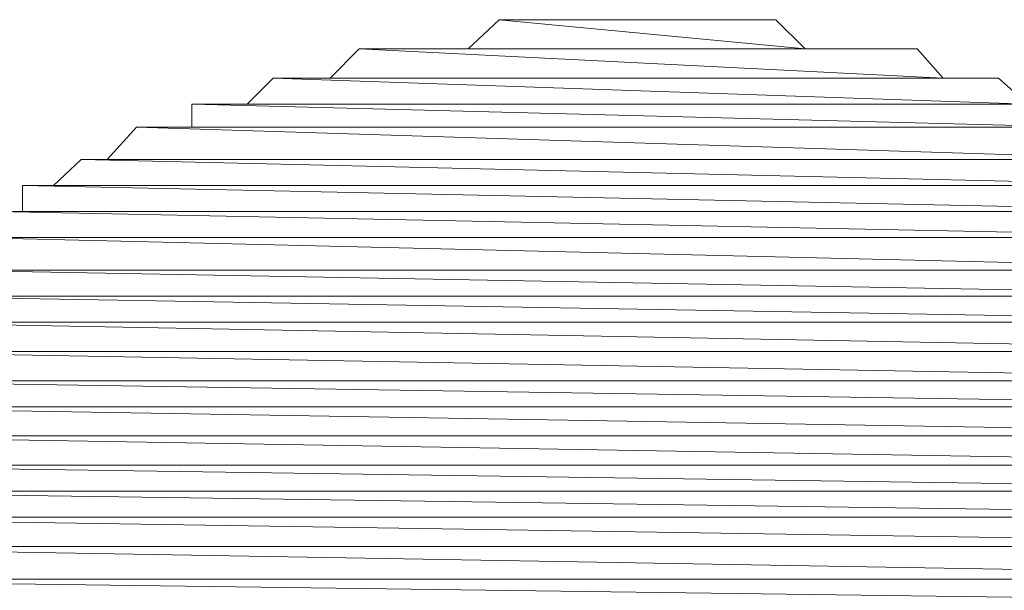
# Model space of a CAD drawing. Units: inches. Extents: x 44 to 574, y -519 to -141.
# Drawn here: x 181 to 181, y -314 to -313 of the extents above; entities that cross this region are included whole.
import ezdxf

# ---------------------------------------------------------------- set-up
doc = ezdxf.new("R2010")
doc.units = ezdxf.units.IN
doc.header["$MEASUREMENT"] = 0
doc.layers.add('图层 1', color=7, linetype='Continuous')

msp = doc.modelspace()

# ---------------------------------------------------------------- linework, layer by layer
at = {"layer": '图层 1', "color": 7, "lineweight": 9}
for points in [[(181.29562, -313.36132), (181.27581, -313.34372), (181.25821, -313.34372), (181.2384, -313.34372), (181.22079, -313.32391), (181.19988, -313.32391), (181.18227, -313.32391), (181.16246, -313.32391), (181.14485, -313.32391), (181.12504, -313.3041), (181.10744, -313.3041), (181.08653, -313.3041), (181.06782, -313.3041), (181.04911, -313.3041), (181.0304, -313.3041), (181.01279, -313.3041), (180.99298, -313.3041), (180.97538, -313.3041), (180.95557, -313.3041), (180.93796, -313.3041), (180.91705, -313.32391), (180.89724, -313.32391), (180.88073, -313.32391), (180.86092, -313.32391), (180.84332, -313.32391), (180.82351, -313.34372), (180.8059, -313.34372), (180.78499, -313.34372), (180.76738, -313.36132), (180.74757, -313.36132), (180.72996, -313.36132), (180.72996, -313.37673), (180.71126, -313.37673), (180.69255, -313.37673), (180.67274, -313.39874), (180.65513, -313.39874), (180.63642, -313.41635), (180.61551, -313.41635), (180.61551, -313.43396), (180.5979, -313.43396)], [(180.93796, -313.3041), (180.91705, -313.32391), (181.14485, -313.32391), (180.93796, -313.3041)], [(180.93796, -313.3041), (180.91705, -313.32391), (181.14485, -313.32391), (180.93796, -313.3041), (180.93796, -313.3041)], [(180.95557, -313.3041), (180.93796, -313.3041), (181.12504, -313.3041), (180.95557, -313.3041)], [(180.95557, -313.3041), (180.93796, -313.3041), (181.12504, -313.3041), (180.95557, -313.3041), (180.95557, -313.3041)], [(180.93796, -313.3041), (181.12504, -313.3041), (181.12504, -313.3041), (180.93796, -313.3041)], [(180.93796, -313.3041), (181.12504, -313.3041), (181.12504, -313.3041), (180.93796, -313.3041), (180.93796, -313.3041)], [(180.93796, -313.3041), (181.12504, -313.3041), (181.14485, -313.32391), (180.93796, -313.3041)], [(180.93796, -313.3041), (181.12504, -313.3041), (181.14485, -313.32391), (180.93796, -313.3041), (180.93796, -313.3041)], [(180.97538, -313.3041), (180.95557, -313.3041), (181.10744, -313.3041), (180.97538, -313.3041)], [(180.97538, -313.3041), (180.95557, -313.3041), (181.10744, -313.3041), (180.97538, -313.3041), (180.97538, -313.3041)], [(180.95557, -313.3041), (181.10744, -313.3041), (181.12504, -313.3041), (180.95557, -313.3041)], [(180.95557, -313.3041), (181.10744, -313.3041), (181.12504, -313.3041), (180.95557, -313.3041), (180.95557, -313.3041)], [(180.99298, -313.3041), (180.97538, -313.3041), (181.08653, -313.3041), (180.99298, -313.3041)], [(180.99298, -313.3041), (180.97538, -313.3041), (181.08653, -313.3041), (180.99298, -313.3041), (180.99298, -313.3041)], [(180.97538, -313.3041), (181.08653, -313.3041), (181.08653, -313.3041), (180.97538, -313.3041)], [(180.97538, -313.3041), (181.08653, -313.3041), (181.08653, -313.3041), (180.97538, -313.3041), (180.97538, -313.3041)], [(180.97538, -313.3041), (181.08653, -313.3041), (181.10744, -313.3041), (180.97538, -313.3041)], [(180.97538, -313.3041), (181.08653, -313.3041), (181.10744, -313.3041), (180.97538, -313.3041), (180.97538, -313.3041)], [(181.01279, -313.3041), (180.99298, -313.3041), (181.06782, -313.3041), (181.01279, -313.3041)], [(181.01279, -313.3041), (180.99298, -313.3041), (181.06782, -313.3041), (181.01279, -313.3041), (181.01279, -313.3041)], [(180.99298, -313.3041), (181.06782, -313.3041), (181.08653, -313.3041), (180.99298, -313.3041)], [(180.99298, -313.3041), (181.06782, -313.3041), (181.08653, -313.3041), (180.99298, -313.3041), (180.99298, -313.3041)], [(181.0304, -313.3041), (181.01279, -313.3041), (181.04911, -313.3041), (181.0304, -313.3041)], [(181.0304, -313.3041), (181.01279, -313.3041), (181.04911, -313.3041), (181.0304, -313.3041), (181.0304, -313.3041)], [(181.01279, -313.3041), (181.04911, -313.3041), (181.04911, -313.3041), (181.01279, -313.3041)], [(181.01279, -313.3041), (181.04911, -313.3041), (181.04911, -313.3041), (181.01279, -313.3041), (181.01279, -313.3041)], [(181.01279, -313.3041), (181.04911, -313.3041), (181.06782, -313.3041), (181.01279, -313.3041)], [(181.01279, -313.3041), (181.04911, -313.3041), (181.06782, -313.3041), (181.01279, -313.3041), (181.01279, -313.3041)], [(180.84332, -313.32391), (180.82351, -313.34372), (181.2384, -313.34372), (180.84332, -313.32391)], [(180.84332, -313.32391), (180.82351, -313.34372), (181.2384, -313.34372), (180.84332, -313.32391), (180.84332, -313.32391)], [(180.86092, -313.32391), (180.84332, -313.32391), (181.22079, -313.32391), (180.86092, -313.32391)], [(180.86092, -313.32391), (180.84332, -313.32391), (181.22079, -313.32391), (180.86092, -313.32391), (180.86092, -313.32391)], [(180.84332, -313.32391), (181.22079, -313.32391), (181.2384, -313.34372), (180.84332, -313.32391)], [(180.84332, -313.32391), (181.22079, -313.32391), (181.2384, -313.34372), (180.84332, -313.32391), (180.84332, -313.32391)], [(180.88073, -313.32391), (180.86092, -313.32391), (181.19988, -313.32391), (180.88073, -313.32391)], [(180.88073, -313.32391), (180.86092, -313.32391), (181.19988, -313.32391), (180.88073, -313.32391), (180.88073, -313.32391)], [(180.86092, -313.32391), (181.19988, -313.32391), (181.19988, -313.32391), (180.86092, -313.32391)], [(180.86092, -313.32391), (181.19988, -313.32391), (181.19988, -313.32391), (180.86092, -313.32391), (180.86092, -313.32391)], [(180.86092, -313.32391), (181.19988, -313.32391), (181.22079, -313.32391), (180.86092, -313.32391)], [(180.86092, -313.32391), (181.19988, -313.32391), (181.22079, -313.32391), (180.86092, -313.32391), (180.86092, -313.32391)], [(180.89724, -313.32391), (180.88073, -313.32391), (181.18227, -313.32391), (180.89724, -313.32391)], [(180.89724, -313.32391), (180.88073, -313.32391), (181.18227, -313.32391), (180.89724, -313.32391), (180.89724, -313.32391)], [(180.88073, -313.32391), (181.18227, -313.32391), (181.19988, -313.32391), (180.88073, -313.32391)], [(180.88073, -313.32391), (181.18227, -313.32391), (181.19988, -313.32391), (180.88073, -313.32391), (180.88073, -313.32391)], [(180.91705, -313.32391), (180.89724, -313.32391), (181.16246, -313.32391), (180.91705, -313.32391)], [(180.91705, -313.32391), (180.89724, -313.32391), (181.16246, -313.32391), (180.91705, -313.32391), (180.91705, -313.32391)], [(180.89724, -313.32391), (181.16246, -313.32391), (181.16246, -313.32391), (180.89724, -313.32391)], [(180.89724, -313.32391), (181.16246, -313.32391), (181.16246, -313.32391), (180.89724, -313.32391), (180.89724, -313.32391)], [(180.89724, -313.32391), (181.16246, -313.32391), (181.18227, -313.32391), (180.89724, -313.32391)], [(180.89724, -313.32391), (181.16246, -313.32391), (181.18227, -313.32391), (180.89724, -313.32391), (180.89724, -313.32391)], [(180.91705, -313.32391), (181.14485, -313.32391), (181.16246, -313.32391), (180.91705, -313.32391)], [(180.91705, -313.32391), (181.14485, -313.32391), (181.16246, -313.32391), (180.91705, -313.32391), (180.91705, -313.32391)], [(180.78499, -313.34372), (180.76738, -313.36132), (181.29562, -313.36132), (180.78499, -313.34372)], [(180.78499, -313.34372), (180.76738, -313.36132), (181.29562, -313.36132), (180.78499, -313.34372), (180.78499, -313.34372)], [(180.8059, -313.34372), (180.78499, -313.34372), (181.27581, -313.34372), (180.8059, -313.34372)], [(180.8059, -313.34372), (180.78499, -313.34372), (181.27581, -313.34372), (180.8059, -313.34372), (180.8059, -313.34372)], [(180.78499, -313.34372), (181.27581, -313.34372), (181.27581, -313.34372), (180.78499, -313.34372)], [(180.78499, -313.34372), (181.27581, -313.34372), (181.27581, -313.34372), (180.78499, -313.34372), (180.78499, -313.34372)], [(180.78499, -313.34372), (181.27581, -313.34372), (181.29562, -313.36132), (180.78499, -313.34372)], [(180.78499, -313.34372), (181.27581, -313.34372), (181.29562, -313.36132), (180.78499, -313.34372), (180.78499, -313.34372)], [(180.82351, -313.34372), (180.8059, -313.34372), (181.25821, -313.34372), (180.82351, -313.34372)], [(180.82351, -313.34372), (180.8059, -313.34372), (181.25821, -313.34372), (180.82351, -313.34372), (180.82351, -313.34372)], [(180.8059, -313.34372), (181.25821, -313.34372), (181.27581, -313.34372), (180.8059, -313.34372)], [(180.8059, -313.34372), (181.25821, -313.34372), (181.27581, -313.34372), (180.8059, -313.34372), (180.8059, -313.34372)], [(180.82351, -313.34372), (181.2384, -313.34372), (181.2384, -313.34372), (180.82351, -313.34372)], [(180.82351, -313.34372), (181.2384, -313.34372), (181.2384, -313.34372), (180.82351, -313.34372), (180.82351, -313.34372)], [(180.82351, -313.34372), (181.2384, -313.34372), (181.25821, -313.34372), (180.82351, -313.34372)], [(180.82351, -313.34372), (181.2384, -313.34372), (181.25821, -313.34372), (180.82351, -313.34372), (180.82351, -313.34372)], [(180.74757, -313.36132), (180.72996, -313.36132), (181.33304, -313.36132), (180.74757, -313.36132)], [(180.74757, -313.36132), (180.72996, -313.36132), (181.33304, -313.36132), (180.74757, -313.36132), (180.74757, -313.36132)], [(180.72996, -313.36132), (180.72996, -313.37673), (181.33304, -313.37673), (180.72996, -313.36132)], [(180.72996, -313.36132), (180.72996, -313.37673), (181.33304, -313.37673), (180.72996, -313.36132), (180.72996, -313.36132)], [(180.72996, -313.36132), (181.33304, -313.36132), (181.33304, -313.37673), (180.72996, -313.36132)], [(180.72996, -313.36132), (181.33304, -313.36132), (181.33304, -313.37673), (180.72996, -313.36132), (180.72996, -313.36132)], [(180.76738, -313.36132), (180.74757, -313.36132), (181.29562, -313.36132), (180.76738, -313.36132)], [(180.76738, -313.36132), (180.74757, -313.36132), (181.29562, -313.36132), (180.76738, -313.36132), (180.76738, -313.36132)], [(180.74757, -313.36132), (181.29562, -313.36132), (181.31323, -313.36132), (180.74757, -313.36132)], [(180.74757, -313.36132), (181.29562, -313.36132), (181.31323, -313.36132), (180.74757, -313.36132), (180.74757, -313.36132)], [(180.74757, -313.36132), (181.31323, -313.36132), (181.33304, -313.36132), (180.74757, -313.36132)], [(180.74757, -313.36132), (181.31323, -313.36132), (181.33304, -313.36132), (180.74757, -313.36132), (180.74757, -313.36132)], [(180.76738, -313.36132), (181.29562, -313.36132), (181.29562, -313.36132), (180.76738, -313.36132)], [(180.76738, -313.36132), (181.29562, -313.36132), (181.29562, -313.36132), (180.76738, -313.36132), (180.76738, -313.36132)], [(180.69255, -313.37673), (180.67274, -313.39874), (181.38806, -313.39874), (180.69255, -313.37673)], [(180.69255, -313.37673), (180.67274, -313.39874), (181.38806, -313.39874), (180.69255, -313.37673), (180.69255, -313.37673)], [(180.71126, -313.37673), (180.69255, -313.37673), (181.37156, -313.37673), (180.71126, -313.37673)], [(180.71126, -313.37673), (180.69255, -313.37673), (181.37156, -313.37673), (180.71126, -313.37673), (180.71126, -313.37673)], [(180.69255, -313.37673), (181.37156, -313.37673), (181.37156, -313.37673), (180.69255, -313.37673)], [(180.69255, -313.37673), (181.37156, -313.37673), (181.37156, -313.37673), (180.69255, -313.37673), (180.69255, -313.37673)], [(180.69255, -313.37673), (181.37156, -313.37673), (181.38806, -313.39874), (180.69255, -313.37673)], [(180.69255, -313.37673), (181.37156, -313.37673), (181.38806, -313.39874), (180.69255, -313.37673), (180.69255, -313.37673)], [(180.72996, -313.37673), (180.71126, -313.37673), (181.35065, -313.37673), (180.72996, -313.37673)], [(180.72996, -313.37673), (180.71126, -313.37673), (181.35065, -313.37673), (180.72996, -313.37673), (180.72996, -313.37673)], [(180.71126, -313.37673), (181.35065, -313.37673), (181.37156, -313.37673), (180.71126, -313.37673)], [(180.71126, -313.37673), (181.35065, -313.37673), (181.37156, -313.37673), (180.71126, -313.37673), (180.71126, -313.37673)], [(180.72996, -313.37673), (181.33304, -313.37673), (181.35065, -313.37673), (180.72996, -313.37673)], [(180.72996, -313.37673), (181.33304, -313.37673), (181.35065, -313.37673), (180.72996, -313.37673), (180.72996, -313.37673)], [(180.65513, -313.39874), (180.63642, -313.41635), (181.40787, -313.41635), (180.65513, -313.39874)], [(180.65513, -313.39874), (180.63642, -313.41635), (181.40787, -313.41635), (180.65513, -313.39874), (180.65513, -313.39874)], [(180.67274, -313.39874), (180.65513, -313.39874), (181.40787, -313.39874), (180.67274, -313.39874)], [(180.67274, -313.39874), (180.65513, -313.39874), (181.40787, -313.39874), (180.67274, -313.39874), (180.67274, -313.39874)], [(180.65513, -313.39874), (181.40787, -313.39874), (181.40787, -313.41635), (180.65513, -313.39874)], [(180.65513, -313.39874), (181.40787, -313.39874), (181.40787, -313.41635), (180.65513, -313.39874), (180.65513, -313.39874)], [(180.67274, -313.39874), (181.38806, -313.39874), (181.38806, -313.39874), (180.67274, -313.39874)], [(180.67274, -313.39874), (181.38806, -313.39874), (181.38806, -313.39874), (180.67274, -313.39874), (180.67274, -313.39874)], [(180.67274, -313.39874), (181.38806, -313.39874), (181.40787, -313.39874), (180.67274, -313.39874)], [(180.67274, -313.39874), (181.38806, -313.39874), (181.40787, -313.39874), (180.67274, -313.39874), (180.67274, -313.39874)], [(180.63642, -313.41635), (180.61551, -313.41635), (181.44529, -313.41635), (180.63642, -313.41635)], [(180.63642, -313.41635), (180.61551, -313.41635), (181.44529, -313.41635), (180.63642, -313.41635), (180.63642, -313.41635)], [(180.61551, -313.41635), (180.61551, -313.43396), (181.44529, -313.43396), (180.61551, -313.41635)], [(180.61551, -313.41635), (180.61551, -313.43396), (181.44529, -313.43396), (180.61551, -313.41635), (180.61551, -313.41635)], [(180.61551, -313.41635), (181.44529, -313.41635), (181.44529, -313.43396), (180.61551, -313.41635)], [(180.61551, -313.41635), (181.44529, -313.41635), (181.44529, -313.43396), (180.61551, -313.41635), (180.61551, -313.41635)], [(180.63642, -313.41635), (181.40787, -313.41635), (181.42548, -313.41635), (180.63642, -313.41635)], [(180.63642, -313.41635), (181.40787, -313.41635), (181.42548, -313.41635), (180.63642, -313.41635), (180.63642, -313.41635)], [(180.63642, -313.41635), (181.42548, -313.41635), (181.44529, -313.41635), (180.63642, -313.41635)], [(180.63642, -313.41635), (181.42548, -313.41635), (181.44529, -313.41635), (180.63642, -313.41635), (180.63642, -313.41635)], [(180.61551, -313.43396), (180.5979, -313.43396), (181.4629, -313.43396), (180.61551, -313.43396)], [(180.61551, -313.43396), (180.5979, -313.43396), (181.4629, -313.43396), (180.61551, -313.43396), (180.61551, -313.43396)], [(180.5979, -313.43396), (180.5979, -313.45157), (181.4629, -313.45157), (180.5979, -313.43396)], [(180.5979, -313.43396), (180.5979, -313.45157), (181.4629, -313.45157), (180.5979, -313.43396), (180.5979, -313.43396)], [(180.5979, -313.43396), (181.4629, -313.43396), (181.4629, -313.45157), (180.5979, -313.43396)], [(180.5979, -313.43396), (181.4629, -313.43396), (181.4629, -313.45157), (180.5979, -313.43396), (180.5979, -313.43396)], [(180.61551, -313.43396), (181.44529, -313.43396), (181.4629, -313.43396), (180.61551, -313.43396)], [(180.61551, -313.43396), (181.44529, -313.43396), (181.4629, -313.43396), (180.61551, -313.43396), (180.61551, -313.43396)], [(180.5781, -313.45157), (180.56049, -313.47358), (181.50142, -313.47358), (180.5781, -313.45157)], [(180.5781, -313.45157), (180.56049, -313.47358), (181.50142, -313.47358), (180.5781, -313.45157), (180.5781, -313.45157)], [(180.5979, -313.45157), (180.5781, -313.45157), (181.48271, -313.45157), (180.5979, -313.45157)], [(180.5979, -313.45157), (180.5781, -313.45157), (181.48271, -313.45157), (180.5979, -313.45157), (180.5979, -313.45157)], [(180.5781, -313.45157), (181.48271, -313.45157), (181.48271, -313.45157), (180.5781, -313.45157)], [(180.5781, -313.45157), (181.48271, -313.45157), (181.48271, -313.45157), (180.5781, -313.45157), (180.5781, -313.45157)], [(180.5781, -313.45157), (181.48271, -313.45157), (181.50142, -313.47358), (180.5781, -313.45157)], [(180.5781, -313.45157), (181.48271, -313.45157), (181.50142, -313.47358), (180.5781, -313.45157), (180.5781, -313.45157)], [(180.5979, -313.45157), (181.4629, -313.45157), (181.48271, -313.45157), (180.5979, -313.45157)], [(180.5979, -313.45157), (181.4629, -313.45157), (181.48271, -313.45157), (180.5979, -313.45157), (180.5979, -313.45157)], [(180.56049, -313.47358), (180.54068, -313.49118), (181.52123, -313.49118), (180.56049, -313.47358)], [(180.56049, -313.47358), (180.54068, -313.49118), (181.52123, -313.49118), (180.56049, -313.47358), (180.56049, -313.47358)], [(180.56049, -313.47358), (181.50142, -313.47358), (181.50142, -313.47358), (180.56049, -313.47358)], [(180.56049, -313.47358), (181.50142, -313.47358), (181.50142, -313.47358), (180.56049, -313.47358), (180.56049, -313.47358)], [(180.56049, -313.47358), (181.50142, -313.47358), (181.52123, -313.49118), (180.56049, -313.47358)], [(180.56049, -313.47358), (181.50142, -313.47358), (181.52123, -313.49118), (180.56049, -313.47358), (180.56049, -313.47358)], [(180.54068, -313.49118), (180.52307, -313.49118), (181.52123, -313.49118), (180.54068, -313.49118)], [(180.54068, -313.49118), (180.52307, -313.49118), (181.52123, -313.49118), (180.54068, -313.49118), (180.54068, -313.49118)], [(180.52307, -313.49118), (180.52307, -313.50879), (181.53993, -313.50879), (180.52307, -313.49118)], [(180.52307, -313.49118), (180.52307, -313.50879), (181.53993, -313.50879), (180.52307, -313.49118), (180.52307, -313.49118)], [(180.52307, -313.49118), (181.52123, -313.49118), (181.53993, -313.50879), (180.52307, -313.49118)], [(180.52307, -313.49118), (181.52123, -313.49118), (181.53993, -313.50879), (180.52307, -313.49118), (180.52307, -313.49118)], [(180.54068, -313.49118), (181.52123, -313.49118), (181.52123, -313.49118), (180.54068, -313.49118)], [(180.54068, -313.49118), (181.52123, -313.49118), (181.52123, -313.49118), (180.54068, -313.49118), (180.54068, -313.49118)], [(180.52307, -313.50879), (180.50326, -313.50879), (181.53993, -313.50879), (180.52307, -313.50879)], [(180.52307, -313.50879), (180.50326, -313.50879), (181.53993, -313.50879), (180.52307, -313.50879), (180.52307, -313.50879)], [(180.50326, -313.50879), (180.50326, -313.5286), (181.55864, -313.5286), (180.50326, -313.50879)], [(180.50326, -313.50879), (180.50326, -313.5286), (181.55864, -313.5286), (180.50326, -313.50879), (180.50326, -313.50879)], [(180.50326, -313.50879), (181.53993, -313.50879), (181.55864, -313.5286), (180.50326, -313.50879)], [(180.50326, -313.50879), (181.53993, -313.50879), (181.55864, -313.5286), (180.50326, -313.50879), (180.50326, -313.50879)], [(180.52307, -313.50879), (181.53993, -313.50879), (181.53993, -313.50879), (180.52307, -313.50879)], [(180.52307, -313.50879), (181.53993, -313.50879), (181.53993, -313.50879), (180.52307, -313.50879), (180.52307, -313.50879)], [(180.50326, -313.5286), (180.48565, -313.5286), (181.57735, -313.5286), (180.50326, -313.5286)], [(180.50326, -313.5286), (180.48565, -313.5286), (181.57735, -313.5286), (180.50326, -313.5286), (180.50326, -313.5286)], [(180.48565, -313.5286), (180.48565, -313.54841), (181.57735, -313.54841), (180.48565, -313.5286)], [(180.48565, -313.5286), (180.48565, -313.54841), (181.57735, -313.54841), (180.48565, -313.5286), (180.48565, -313.5286)], [(180.48565, -313.5286), (181.57735, -313.5286), (181.57735, -313.54841), (180.48565, -313.5286)], [(180.48565, -313.5286), (181.57735, -313.5286), (181.57735, -313.54841), (180.48565, -313.5286), (180.48565, -313.5286)], [(180.50326, -313.5286), (181.55864, -313.5286), (181.55864, -313.5286), (180.50326, -313.5286)], [(180.50326, -313.5286), (181.55864, -313.5286), (181.55864, -313.5286), (180.50326, -313.5286), (180.50326, -313.5286)], [(180.50326, -313.5286), (181.55864, -313.5286), (181.57735, -313.5286), (180.50326, -313.5286)], [(180.50326, -313.5286), (181.55864, -313.5286), (181.57735, -313.5286), (180.50326, -313.5286), (180.50326, -313.5286)], [(180.48565, -313.54841), (180.46474, -313.54841), (181.59606, -313.54841), (180.48565, -313.54841)], [(180.48565, -313.54841), (180.46474, -313.54841), (181.59606, -313.54841), (180.48565, -313.54841), (180.48565, -313.54841)], [(180.46474, -313.54841), (180.46474, -313.56602), (181.59606, -313.56602), (180.46474, -313.54841)], [(180.46474, -313.54841), (180.46474, -313.56602), (181.59606, -313.56602), (180.46474, -313.54841), (180.46474, -313.54841)], [(180.46474, -313.54841), (181.59606, -313.54841), (181.59606, -313.56602), (180.46474, -313.54841)], [(180.46474, -313.54841), (181.59606, -313.54841), (181.59606, -313.56602), (180.46474, -313.54841), (180.46474, -313.54841)], [(180.48565, -313.54841), (181.57735, -313.54841), (181.59606, -313.54841), (180.48565, -313.54841)], [(180.48565, -313.54841), (181.57735, -313.54841), (181.59606, -313.54841), (180.48565, -313.54841), (180.48565, -313.54841)], [(180.46474, -313.56602), (180.44714, -313.56602), (181.61477, -313.56602), (180.46474, -313.56602)], [(180.46474, -313.56602), (180.44714, -313.56602), (181.61477, -313.56602), (180.46474, -313.56602), (180.46474, -313.56602)], [(180.44714, -313.56602), (180.44714, -313.58583), (181.61477, -313.58583), (180.44714, -313.56602)], [(180.44714, -313.56602), (180.44714, -313.58583), (181.61477, -313.58583), (180.44714, -313.56602), (180.44714, -313.56602)], [(180.44714, -313.56602), (181.61477, -313.56602), (181.61477, -313.58583), (180.44714, -313.56602)], [(180.44714, -313.56602), (181.61477, -313.56602), (181.61477, -313.58583), (180.44714, -313.56602), (180.44714, -313.56602)], [(180.46474, -313.56602), (181.59606, -313.56602), (181.61477, -313.56602), (180.46474, -313.56602)], [(180.46474, -313.56602), (181.59606, -313.56602), (181.61477, -313.56602), (180.46474, -313.56602), (180.46474, -313.56602)], [(180.44714, -313.58583), (180.42733, -313.60564), (181.61477, -313.60564), (180.44714, -313.58583)], [(180.44714, -313.58583), (180.42733, -313.60564), (181.61477, -313.60564), (180.44714, -313.58583), (180.44714, -313.58583)], [(180.44714, -313.58583), (181.61477, -313.58583), (181.61477, -313.60564), (180.44714, -313.58583)], [(180.44714, -313.58583), (181.61477, -313.58583), (181.61477, -313.60564), (180.44714, -313.58583), (180.44714, -313.58583)], [(180.42733, -313.60564), (181.61477, -313.60564), (181.63568, -313.60564), (180.42733, -313.60564)], [(180.42733, -313.60564), (181.61477, -313.60564), (181.63568, -313.60564), (180.42733, -313.60564), (180.42733, -313.60564)], [(180.42733, -313.60564), (180.42733, -313.62324), (181.63568, -313.62324), (180.42733, -313.60564)], [(180.42733, -313.60564), (180.42733, -313.62324), (181.63568, -313.62324), (180.42733, -313.60564), (180.42733, -313.60564)], [(180.42733, -313.60564), (181.63568, -313.60564), (181.63568, -313.62324), (180.42733, -313.60564)], [(180.42733, -313.60564), (181.63568, -313.60564), (181.63568, -313.62324), (180.42733, -313.60564), (180.42733, -313.60564)], [(180.42733, -313.62324), (180.40972, -313.62324), (181.65219, -313.62324), (180.42733, -313.62324)], [(180.42733, -313.62324), (180.40972, -313.62324), (181.65219, -313.62324), (180.42733, -313.62324), (180.42733, -313.62324)], [(180.40972, -313.62324), (180.40972, -313.64085), (181.65219, -313.64085), (180.40972, -313.62324)], [(180.40972, -313.62324), (180.40972, -313.64085), (181.65219, -313.64085), (180.40972, -313.62324), (180.40972, -313.62324)], [(180.40972, -313.62324), (181.65219, -313.62324), (181.65219, -313.64085), (180.40972, -313.62324)], [(180.40972, -313.62324), (181.65219, -313.62324), (181.65219, -313.64085), (180.40972, -313.62324), (180.40972, -313.62324)], [(180.42733, -313.62324), (181.63568, -313.62324), (181.65219, -313.62324), (180.42733, -313.62324)], [(180.42733, -313.62324), (181.63568, -313.62324), (181.65219, -313.62324), (180.42733, -313.62324), (180.42733, -313.62324)], [(180.40972, -313.64085), (180.38991, -313.64085), (181.65219, -313.64085), (180.40972, -313.64085)], [(180.40972, -313.64085), (180.38991, -313.64085), (181.65219, -313.64085), (180.40972, -313.64085), (180.40972, -313.64085)], [(180.38991, -313.64085), (180.38991, -313.66066), (181.66979, -313.66066), (180.38991, -313.64085)], [(180.38991, -313.64085), (180.38991, -313.66066), (181.66979, -313.66066), (180.38991, -313.64085), (180.38991, -313.64085)], [(180.38991, -313.64085), (181.65219, -313.64085), (181.66979, -313.66066), (180.38991, -313.64085)], [(180.38991, -313.64085), (181.65219, -313.64085), (181.66979, -313.66066), (180.38991, -313.64085), (180.38991, -313.64085)], [(180.40972, -313.64085), (181.65219, -313.64085), (181.65219, -313.64085), (180.40972, -313.64085)], [(180.40972, -313.64085), (181.65219, -313.64085), (181.65219, -313.64085), (180.40972, -313.64085), (180.40972, -313.64085)], [(180.38991, -313.66066), (180.3701, -313.68267), (181.66979, -313.68267), (180.38991, -313.66066)], [(180.38991, -313.66066), (180.3701, -313.68267), (181.66979, -313.68267), (180.38991, -313.66066), (180.38991, -313.66066)], [(180.38991, -313.66066), (181.66979, -313.66066), (181.66979, -313.66066), (180.38991, -313.66066)], [(180.38991, -313.66066), (181.66979, -313.66066), (181.66979, -313.66066), (180.38991, -313.66066), (180.38991, -313.66066)], [(180.38991, -313.66066), (181.66979, -313.66066), (181.66979, -313.68267), (180.38991, -313.66066)], [(180.38991, -313.66066), (181.66979, -313.66066), (181.66979, -313.68267), (180.38991, -313.66066), (180.38991, -313.66066)], [(180.3701, -313.68267), (180.3701, -313.70028), (181.6907, -313.70028), (180.3701, -313.68267)], [(180.3701, -313.68267), (180.3701, -313.70028), (181.6907, -313.70028), (180.3701, -313.68267), (180.3701, -313.68267)], [(180.3701, -313.68267), (181.66979, -313.68267), (181.6907, -313.70028), (180.3701, -313.68267)], [(180.3701, -313.68267), (181.66979, -313.68267), (181.6907, -313.70028), (180.3701, -313.68267), (180.3701, -313.68267)]]:
    msp.add_lwpolyline(points, dxfattribs=at)
for points, knots in [([(180.93796, -313.3041), (180.93796, -313.3041), (180.93796, -313.3041), (180.93796, -313.3041), (180.93796, -313.3041), (181.12504, -313.3041), (181.12504, -313.3041), (181.12504, -313.3041), (180.93796, -313.3041), (180.93796, -313.3041)], [0, 0, 0, 0, 1, 1, 1, 2, 2, 2, 3, 3, 3, 3]), ([(180.93796, -313.3041), (180.93796, -313.3041), (180.93796, -313.3041), (180.93796, -313.3041), (180.93796, -313.3041), (181.12504, -313.3041), (181.12504, -313.3041), (181.12504, -313.3041), (180.93796, -313.3041), (180.93796, -313.3041), (180.93796, -313.3041), (180.93796, -313.3041), (180.93796, -313.3041)], [0, 0, 0, 0, 1, 1, 1, 2, 2, 2, 3, 3, 3, 4, 4, 4, 4]), ([(180.97538, -313.3041), (180.97538, -313.3041), (180.97538, -313.3041), (180.97538, -313.3041), (180.97538, -313.3041), (181.08653, -313.3041), (181.08653, -313.3041), (181.08653, -313.3041), (180.97538, -313.3041), (180.97538, -313.3041)], [0, 0, 0, 0, 1, 1, 1, 2, 2, 2, 3, 3, 3, 3]), ([(180.97538, -313.3041), (180.97538, -313.3041), (180.97538, -313.3041), (180.97538, -313.3041), (180.97538, -313.3041), (181.08653, -313.3041), (181.08653, -313.3041), (181.08653, -313.3041), (180.97538, -313.3041), (180.97538, -313.3041), (180.97538, -313.3041), (180.97538, -313.3041), (180.97538, -313.3041)], [0, 0, 0, 0, 1, 1, 1, 2, 2, 2, 3, 3, 3, 4, 4, 4, 4]), ([(181.01279, -313.3041), (181.01279, -313.3041), (181.01279, -313.3041), (181.01279, -313.3041), (181.01279, -313.3041), (181.04911, -313.3041), (181.04911, -313.3041), (181.04911, -313.3041), (181.01279, -313.3041), (181.01279, -313.3041)], [0, 0, 0, 0, 1, 1, 1, 2, 2, 2, 3, 3, 3, 3]), ([(181.01279, -313.3041), (181.01279, -313.3041), (181.01279, -313.3041), (181.01279, -313.3041), (181.01279, -313.3041), (181.04911, -313.3041), (181.04911, -313.3041), (181.04911, -313.3041), (181.01279, -313.3041), (181.01279, -313.3041), (181.01279, -313.3041), (181.01279, -313.3041), (181.01279, -313.3041)], [0, 0, 0, 0, 1, 1, 1, 2, 2, 2, 3, 3, 3, 4, 4, 4, 4]), ([(180.86092, -313.32391), (180.86092, -313.32391), (180.86092, -313.32391), (180.86092, -313.32391), (180.86092, -313.32391), (181.19988, -313.32391), (181.19988, -313.32391), (181.19988, -313.32391), (180.86092, -313.32391), (180.86092, -313.32391)], [0, 0, 0, 0, 1, 1, 1, 2, 2, 2, 3, 3, 3, 3]), ([(180.86092, -313.32391), (180.86092, -313.32391), (180.86092, -313.32391), (180.86092, -313.32391), (180.86092, -313.32391), (181.19988, -313.32391), (181.19988, -313.32391), (181.19988, -313.32391), (180.86092, -313.32391), (180.86092, -313.32391), (180.86092, -313.32391), (180.86092, -313.32391), (180.86092, -313.32391)], [0, 0, 0, 0, 1, 1, 1, 2, 2, 2, 3, 3, 3, 4, 4, 4, 4]), ([(180.89724, -313.32391), (180.89724, -313.32391), (180.89724, -313.32391), (180.89724, -313.32391), (180.89724, -313.32391), (181.16246, -313.32391), (181.16246, -313.32391), (181.16246, -313.32391), (180.89724, -313.32391), (180.89724, -313.32391)], [0, 0, 0, 0, 1, 1, 1, 2, 2, 2, 3, 3, 3, 3]), ([(180.89724, -313.32391), (180.89724, -313.32391), (180.89724, -313.32391), (180.89724, -313.32391), (180.89724, -313.32391), (181.16246, -313.32391), (181.16246, -313.32391), (181.16246, -313.32391), (180.89724, -313.32391), (180.89724, -313.32391), (180.89724, -313.32391), (180.89724, -313.32391), (180.89724, -313.32391)], [0, 0, 0, 0, 1, 1, 1, 2, 2, 2, 3, 3, 3, 4, 4, 4, 4]), ([(180.78499, -313.34372), (180.78499, -313.34372), (180.78499, -313.34372), (180.78499, -313.34372), (180.78499, -313.34372), (181.27581, -313.34372), (181.27581, -313.34372), (181.27581, -313.34372), (180.78499, -313.34372), (180.78499, -313.34372)], [0, 0, 0, 0, 1, 1, 1, 2, 2, 2, 3, 3, 3, 3]), ([(180.78499, -313.34372), (180.78499, -313.34372), (180.78499, -313.34372), (180.78499, -313.34372), (180.78499, -313.34372), (181.27581, -313.34372), (181.27581, -313.34372), (181.27581, -313.34372), (180.78499, -313.34372), (180.78499, -313.34372), (180.78499, -313.34372), (180.78499, -313.34372), (180.78499, -313.34372)], [0, 0, 0, 0, 1, 1, 1, 2, 2, 2, 3, 3, 3, 4, 4, 4, 4]), ([(180.82351, -313.34372), (180.82351, -313.34372), (180.82351, -313.34372), (180.82351, -313.34372), (180.82351, -313.34372), (181.2384, -313.34372), (181.2384, -313.34372), (181.2384, -313.34372), (180.82351, -313.34372), (180.82351, -313.34372)], [0, 0, 0, 0, 1, 1, 1, 2, 2, 2, 3, 3, 3, 3]), ([(180.82351, -313.34372), (180.82351, -313.34372), (180.82351, -313.34372), (180.82351, -313.34372), (180.82351, -313.34372), (181.2384, -313.34372), (181.2384, -313.34372), (181.2384, -313.34372), (180.82351, -313.34372), (180.82351, -313.34372), (180.82351, -313.34372), (180.82351, -313.34372), (180.82351, -313.34372)], [0, 0, 0, 0, 1, 1, 1, 2, 2, 2, 3, 3, 3, 4, 4, 4, 4]), ([(180.74757, -313.36132), (180.74757, -313.36132), (180.74757, -313.36132), (180.74757, -313.36132), (180.74757, -313.36132), (181.31323, -313.36132), (181.31323, -313.36132), (181.31323, -313.36132), (180.74757, -313.36132), (180.74757, -313.36132)], [0, 0, 0, 0, 1, 1, 1, 2, 2, 2, 3, 3, 3, 3]), ([(180.74757, -313.36132), (180.74757, -313.36132), (180.74757, -313.36132), (180.74757, -313.36132), (180.74757, -313.36132), (181.31323, -313.36132), (181.31323, -313.36132), (181.31323, -313.36132), (180.74757, -313.36132), (180.74757, -313.36132), (180.74757, -313.36132), (180.74757, -313.36132), (180.74757, -313.36132)], [0, 0, 0, 0, 1, 1, 1, 2, 2, 2, 3, 3, 3, 4, 4, 4, 4]), ([(180.69255, -313.37673), (180.69255, -313.37673), (180.69255, -313.37673), (180.69255, -313.37673), (180.69255, -313.37673), (181.37156, -313.37673), (181.37156, -313.37673), (181.37156, -313.37673), (180.69255, -313.37673), (180.69255, -313.37673)], [0, 0, 0, 0, 1, 1, 1, 2, 2, 2, 3, 3, 3, 3]), ([(180.69255, -313.37673), (180.69255, -313.37673), (180.69255, -313.37673), (180.69255, -313.37673), (180.69255, -313.37673), (181.37156, -313.37673), (181.37156, -313.37673), (181.37156, -313.37673), (180.69255, -313.37673), (180.69255, -313.37673), (180.69255, -313.37673), (180.69255, -313.37673), (180.69255, -313.37673)], [0, 0, 0, 0, 1, 1, 1, 2, 2, 2, 3, 3, 3, 4, 4, 4, 4]), ([(180.67274, -313.39874), (180.67274, -313.39874), (180.67274, -313.39874), (180.67274, -313.39874), (180.67274, -313.39874), (181.38806, -313.39874), (181.38806, -313.39874), (181.38806, -313.39874), (180.67274, -313.39874), (180.67274, -313.39874)], [0, 0, 0, 0, 1, 1, 1, 2, 2, 2, 3, 3, 3, 3]), ([(180.67274, -313.39874), (180.67274, -313.39874), (180.67274, -313.39874), (180.67274, -313.39874), (180.67274, -313.39874), (181.38806, -313.39874), (181.38806, -313.39874), (181.38806, -313.39874), (180.67274, -313.39874), (180.67274, -313.39874), (180.67274, -313.39874), (180.67274, -313.39874), (180.67274, -313.39874)], [0, 0, 0, 0, 1, 1, 1, 2, 2, 2, 3, 3, 3, 4, 4, 4, 4]), ([(180.63642, -313.41635), (180.63642, -313.41635), (180.63642, -313.41635), (180.63642, -313.41635), (180.63642, -313.41635), (181.42548, -313.41635), (181.42548, -313.41635), (181.42548, -313.41635), (180.63642, -313.41635), (180.63642, -313.41635)], [0, 0, 0, 0, 1, 1, 1, 2, 2, 2, 3, 3, 3, 3]), ([(180.63642, -313.41635), (180.63642, -313.41635), (180.63642, -313.41635), (180.63642, -313.41635), (180.63642, -313.41635), (181.42548, -313.41635), (181.42548, -313.41635), (181.42548, -313.41635), (180.63642, -313.41635), (180.63642, -313.41635), (180.63642, -313.41635), (180.63642, -313.41635), (180.63642, -313.41635)], [0, 0, 0, 0, 1, 1, 1, 2, 2, 2, 3, 3, 3, 4, 4, 4, 4]), ([(180.5781, -313.45157), (180.5781, -313.45157), (180.5781, -313.45157), (180.5781, -313.45157), (180.5781, -313.45157), (181.48271, -313.45157), (181.48271, -313.45157), (181.48271, -313.45157), (180.5781, -313.45157), (180.5781, -313.45157)], [0, 0, 0, 0, 1, 1, 1, 2, 2, 2, 3, 3, 3, 3]), ([(180.5781, -313.45157), (180.5781, -313.45157), (180.5781, -313.45157), (180.5781, -313.45157), (180.5781, -313.45157), (181.48271, -313.45157), (181.48271, -313.45157), (181.48271, -313.45157), (180.5781, -313.45157), (180.5781, -313.45157), (180.5781, -313.45157), (180.5781, -313.45157), (180.5781, -313.45157)], [0, 0, 0, 0, 1, 1, 1, 2, 2, 2, 3, 3, 3, 4, 4, 4, 4]), ([(180.56049, -313.47358), (180.56049, -313.47358), (180.56049, -313.47358), (180.56049, -313.47358), (180.56049, -313.47358), (181.50142, -313.47358), (181.50142, -313.47358), (181.50142, -313.47358), (180.56049, -313.47358), (180.56049, -313.47358)], [0, 0, 0, 0, 1, 1, 1, 2, 2, 2, 3, 3, 3, 3]), ([(180.56049, -313.47358), (180.56049, -313.47358), (180.56049, -313.47358), (180.56049, -313.47358), (180.56049, -313.47358), (181.50142, -313.47358), (181.50142, -313.47358), (181.50142, -313.47358), (180.56049, -313.47358), (180.56049, -313.47358), (180.56049, -313.47358), (180.56049, -313.47358), (180.56049, -313.47358)], [0, 0, 0, 0, 1, 1, 1, 2, 2, 2, 3, 3, 3, 4, 4, 4, 4]), ([(180.50326, -313.5286), (180.50326, -313.5286), (180.50326, -313.5286), (180.50326, -313.5286), (180.50326, -313.5286), (181.55864, -313.5286), (181.55864, -313.5286), (181.55864, -313.5286), (180.50326, -313.5286), (180.50326, -313.5286)], [0, 0, 0, 0, 1, 1, 1, 2, 2, 2, 3, 3, 3, 3]), ([(180.50326, -313.5286), (180.50326, -313.5286), (180.50326, -313.5286), (180.50326, -313.5286), (180.50326, -313.5286), (181.55864, -313.5286), (181.55864, -313.5286), (181.55864, -313.5286), (180.50326, -313.5286), (180.50326, -313.5286), (180.50326, -313.5286), (180.50326, -313.5286), (180.50326, -313.5286)], [0, 0, 0, 0, 1, 1, 1, 2, 2, 2, 3, 3, 3, 4, 4, 4, 4]), ([(180.42733, -313.60564), (180.42733, -313.60564), (180.42733, -313.60564), (180.42733, -313.60564), (180.42733, -313.60564), (181.63568, -313.60564), (181.63568, -313.60564), (181.63568, -313.60564), (180.42733, -313.60564), (180.42733, -313.60564)], [0, 0, 0, 0, 1, 1, 1, 2, 2, 2, 3, 3, 3, 3]), ([(180.42733, -313.60564), (180.42733, -313.60564), (180.42733, -313.60564), (180.42733, -313.60564), (180.42733, -313.60564), (181.63568, -313.60564), (181.63568, -313.60564), (181.63568, -313.60564), (180.42733, -313.60564), (180.42733, -313.60564), (180.42733, -313.60564), (180.42733, -313.60564), (180.42733, -313.60564)], [0, 0, 0, 0, 1, 1, 1, 2, 2, 2, 3, 3, 3, 4, 4, 4, 4]), ([(180.38991, -313.66066), (180.38991, -313.66066), (180.38991, -313.66066), (180.38991, -313.66066), (180.38991, -313.66066), (181.66979, -313.66066), (181.66979, -313.66066), (181.66979, -313.66066), (180.38991, -313.66066), (180.38991, -313.66066)], [0, 0, 0, 0, 1, 1, 1, 2, 2, 2, 3, 3, 3, 3]), ([(180.38991, -313.66066), (180.38991, -313.66066), (180.38991, -313.66066), (180.38991, -313.66066), (180.38991, -313.66066), (181.66979, -313.66066), (181.66979, -313.66066), (181.66979, -313.66066), (180.38991, -313.66066), (180.38991, -313.66066), (180.38991, -313.66066), (180.38991, -313.66066), (180.38991, -313.66066)], [0, 0, 0, 0, 1, 1, 1, 2, 2, 2, 3, 3, 3, 4, 4, 4, 4])]:
    msp.add_open_spline(points, degree=3, knots=knots, dxfattribs=at)

doc.saveas('drawing.dxf')
